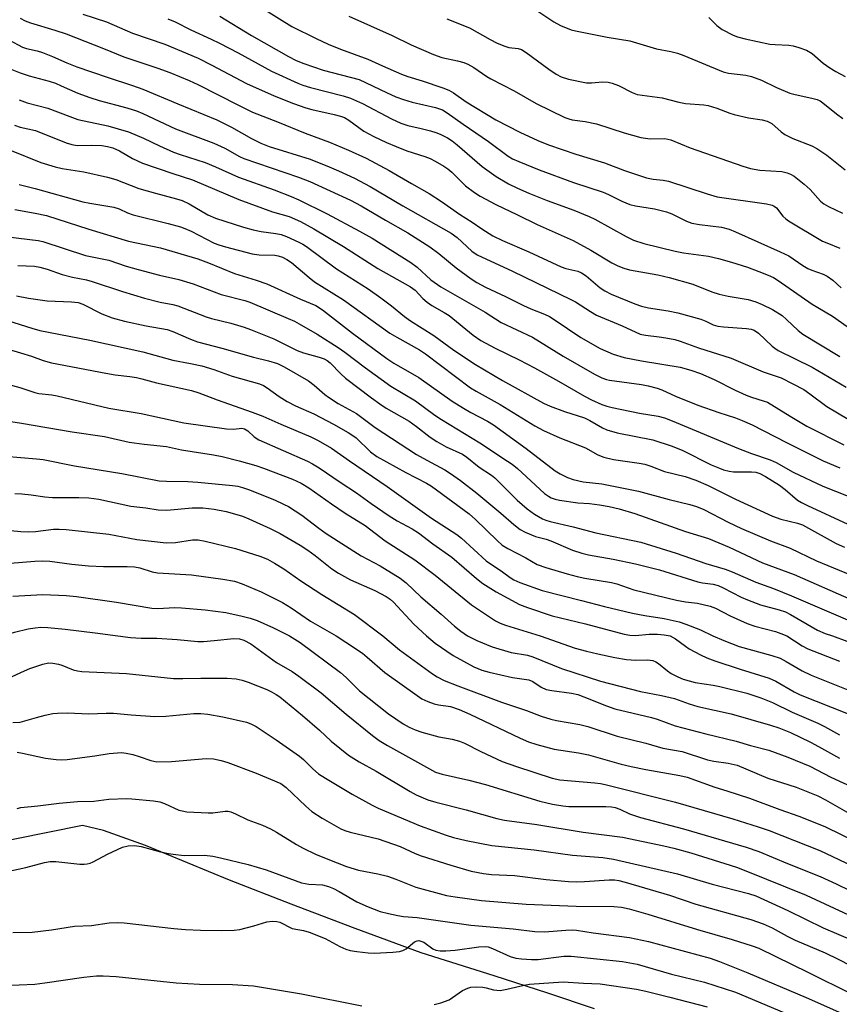
# Model space of a CAD drawing. Units: inches. Extents: x 1309765 to 1315765, y 545447 to 549447.
# Drawn here: x 1310519 to 1310726, y 548907 to 549156 of the extents above; entities that cross this region are included whole.
import ezdxf

# ---------------------------------------------------------------- set-up
doc = ezdxf.new("R2010")
doc.units = ezdxf.units.IN
doc.header["$MEASUREMENT"] = 0
doc.layers.add('NTRL-Trees', color=3, linetype='Continuous')
doc.layers.add('Undefined', color=1, linetype='Continuous')

msp = doc.modelspace()

# ---------------------------------------------------------------- linework, layer by layer
at = {"layer": 'NTRL-Trees'}
msp.add_lwpolyline([(1310664.35, 548905.79), (1310652.53, 548909.72), (1310638.97, 548914.11), (1310620.55, 548919.91), (1310603.82, 548926.1), (1310587.67, 548932.23), (1310572.11, 548938.28), (1310550.9, 548947.05), (1310540.25, 548950.81), (1310534.97, 548952.1), (1310492.68, 548943.6), (1310459.6, 548899.41)], dxfattribs=at)
at = {"layer": 'Undefined'}
for points, elevation in [([(1310535.03, 549157.11), (1310540.98, 549155.18), (1310547.56, 549152.37), (1310555.76, 549149.56), (1310564.17, 549145.98), (1310567.65, 549144.28), (1310576.41, 549139.58), (1310583.39, 549136.54), (1310588.26, 549134.55), (1310591.35, 549133.47), (1310592.94, 549133.04), (1310598.54, 549131.8), (1310600.14, 549131.36), (1310601.13, 549130.99), (1310602.23, 549130.33), (1310606.07, 549127.56), (1310608.6, 549126.19), (1310611.81, 549124.69), (1310614.23, 549123.68), (1310616.94, 549122.64), (1310621.51, 549121.18), (1310622.8, 549120.64), (1310624.05, 549119.99), (1310626.28, 549118.74), (1310627.31, 549118.06), (1310628.31, 549117.18), (1310631.78, 549113.78), (1310634.02, 549112.09), (1310635.46, 549111.15), (1310639.39, 549109.06), (1310644.86, 549106.47), (1310649.88, 549103.96), (1310657.45, 549100.65), (1310658.98, 549099.92), (1310663.44, 549097.47), (1310668.7, 549094.33), (1310670.24, 549093.55), (1310671.81, 549092.94), (1310673.19, 549092.55), (1310680.39, 549091.23), (1310683.2, 549090.58), (1310689.23, 549088.89), (1310694.03, 549086.99), (1310695.89, 549086.34), (1310698.13, 549085.85), (1310703.19, 549085), (1310705.16, 549084.44), (1310706.77, 549083.77), (1310709.33, 549082.5), (1310711.83, 549080.95), (1310712.93, 549080.02), (1310715.8, 549077.24), (1310716.98, 549076.3), (1310726.37, 549070.62)], 328), ([(1310519.19, 549156.1), (1310520.43, 549155.42), (1310521.76, 549154.92), (1310527.98, 549153.1), (1310530.8, 549152.14), (1310540.28, 549148.47), (1310545.42, 549146.35), (1310553.96, 549143.52), (1310556.97, 549142.37), (1310561.92, 549140.36), (1310564.07, 549139.4), (1310574.35, 549134.1), (1310577.92, 549132.37), (1310584.23, 549129.97), (1310591.21, 549127.08), (1310597.33, 549124.77), (1310602.18, 549122.77), (1310606.62, 549120.71), (1310612.42, 549117.66), (1310618.1, 549114.31), (1310622.53, 549111.81), (1310625.69, 549109.78), (1310630.23, 549106.6), (1310633.47, 549104.55), (1310635.87, 549102.86), (1310638.63, 549101.16), (1310641.14, 549099.95), (1310647.78, 549097.09), (1310655.93, 549093.26), (1310657.15, 549092.86), (1310660.13, 549092.17), (1310661.11, 549091.8), (1310662.24, 549091.01), (1310665.8, 549087.99), (1310666.96, 549087.22), (1310668.56, 549086.42), (1310674.57, 549083.97), (1310676.2, 549083.37), (1310678.03, 549082.92), (1310682.94, 549082.2), (1310685.42, 549081.67), (1310691.25, 549080.03), (1310692.54, 549079.54), (1310694.39, 549078.67), (1310695.51, 549078.3), (1310696.95, 549078.09), (1310702.82, 549077.71), (1310703.96, 549077.52), (1310704.7, 549077.25), (1310705.85, 549076.53), (1310709.29, 549073.23), (1310709.94, 549072.71), (1310710.81, 549072.17), (1310719.41, 549067.96), (1310727.97, 549062.84)], 330), ([(1310512.76, 549152.5), (1310519.78, 549148.79), (1310520.75, 549148.44), (1310523.49, 549147.84), (1310524.83, 549147.43), (1310527.32, 549146.47), (1310530.98, 549144.83), (1310533.53, 549143.85), (1310541.19, 549141.19), (1310547.6, 549139.14), (1310550.18, 549138.22), (1310559.03, 549134.44), (1310568.88, 549130.45), (1310572.62, 549128.61), (1310577.64, 549125.71), (1310580.01, 549124.5), (1310582.13, 549123.73), (1310592.49, 549120.47), (1310597.3, 549118.57), (1310599.67, 549117.53), (1310603.65, 549115.66), (1310607.69, 549113.6), (1310615.94, 549108.74), (1310628.16, 549101.82), (1310629.68, 549100.7), (1310633.38, 549097.22), (1310634.71, 549096.29), (1310643.62, 549092.19), (1310658.38, 549085.07), (1310659.56, 549084.42), (1310663.34, 549081.96), (1310664.88, 549081.08), (1310671.35, 549078.4), (1310675.94, 549076.3), (1310677.21, 549075.99), (1310680.69, 549075.62), (1310682.38, 549075.36), (1310684.63, 549074.92), (1310686, 549074.54), (1310690.67, 549072.84), (1310698.9, 549070.18), (1310707.03, 549066.75), (1310711.56, 549065.23), (1310714.53, 549063.76), (1310717.27, 549062.26), (1310718.82, 549061.21), (1310723.12, 549058.01), (1310728.51, 549054.82)], 332), ([(1310516.24, 549143.45), (1310519.2, 549142.33), (1310521.44, 549141.56), (1310526.52, 549140.17), (1310528.07, 549139.66), (1310529.58, 549139.06), (1310533.76, 549137.17), (1310536.76, 549136.04), (1310539.17, 549135.32), (1310546.17, 549133.48), (1310548.57, 549132.71), (1310550.21, 549132.02), (1310558.48, 549128.19), (1310568.15, 549124.57), (1310570.93, 549123.26), (1310574.62, 549121.18), (1310575.75, 549120.65), (1310589.55, 549115.95), (1310592.39, 549114.86), (1310602.71, 549110.1), (1310605.4, 549108.69), (1310611.53, 549105.04), (1310617.14, 549101.87), (1310622.73, 549098.33), (1310625.03, 549096.65), (1310629.42, 549093.03), (1310633.16, 549090.27), (1310634.58, 549089.34), (1310636.77, 549088.16), (1310641.9, 549085.77), (1310646.38, 549083.51), (1310648.24, 549082.69), (1310651.72, 549081.36), (1310653, 549080.74), (1310654.2, 549080), (1310660.87, 549075.42), (1310665.81, 549072.64), (1310669.04, 549071.21), (1310671.83, 549070.35), (1310676.21, 549069.5), (1310685.97, 549067.96), (1310688.68, 549067.21), (1310691.12, 549066.34), (1310694.58, 549064.82), (1310699.89, 549062.14), (1310702.73, 549060.83), (1310704.03, 549060.32), (1310707, 549059.46), (1310708.08, 549059.05), (1310713.8, 549055.53), (1310718.01, 549053.06), (1310727.36, 549048.27)], 334), ([(1310516.87, 549122.68), (1310524.42, 549119.69), (1310528.06, 549118.53), (1310529.77, 549118.15), (1310535.3, 549117.31), (1310541.26, 549115.95), (1310543.4, 549115.38), (1310549.18, 549113.1), (1310553.35, 549111.87), (1310558.73, 549110.49), (1310560.12, 549110.03), (1310561.91, 549109.18), (1310566.62, 549106.4), (1310568.54, 549105.6), (1310575.66, 549103.34), (1310578.1, 549102.65), (1310580.11, 549102.23), (1310583.79, 549101.74), (1310585.18, 549101.44), (1310586.51, 549100.94), (1310589.64, 549099.56), (1310590.64, 549099.04), (1310591.58, 549098.42), (1310599.15, 549092.8), (1310607.11, 549087.7), (1310610.35, 549085.47), (1310613.06, 549083.46), (1310616.37, 549080.75), (1310617.86, 549079.64), (1310623.75, 549075.97), (1310628.78, 549072.2), (1310634.25, 549068.64), (1310641.06, 549064.6), (1310651.48, 549058.84), (1310653.19, 549058.07), (1310656.78, 549056.69), (1310661.79, 549055.11), (1310663.16, 549054.45), (1310666.35, 549052.63), (1310667.51, 549052.07), (1310670.12, 549051.32), (1310679.09, 549049.53), (1310684.03, 549047.98), (1310686.72, 549046.87), (1310693.86, 549043.28), (1310695.94, 549042.37), (1310697, 549042), (1310698.36, 549041.66), (1310699.46, 549041.48), (1310704.06, 549041.51), (1310705.16, 549041.38), (1310706.14, 549041.1), (1310707.61, 549040.33), (1310711.11, 549038.11), (1310712.58, 549037.02), (1310715.7, 549034.36), (1310716.66, 549033.73), (1310718.18, 549032.94), (1310728.42, 549028.24)], 340), ([(1310518.94, 549114.11), (1310522.99, 549113.08), (1310535.05, 549109.75), (1310536.78, 549109.39), (1310542.89, 549108.35), (1310544.17, 549107.94), (1310546.35, 549106.94), (1310547.71, 549106.43), (1310556.57, 549104.21), (1310559.67, 549103.36), (1310560.78, 549102.98), (1310562.43, 549102.26), (1310568.21, 549099.29), (1310569.4, 549098.82), (1310571.04, 549098.32), (1310577.84, 549096.54), (1310579.58, 549096.33), (1310583.55, 549096.21), (1310584.41, 549096.06), (1310585.53, 549095.71), (1310586.55, 549095.18), (1310587.74, 549094.37), (1310592.22, 549090.58), (1310593.62, 549089.49), (1310600.87, 549084.95), (1310612.64, 549076.54), (1310614.35, 549075.51), (1310620.13, 549072.28), (1310621.66, 549071.31), (1310632.98, 549062.71), (1310634.43, 549061.84), (1310640.54, 549058.5), (1310649.27, 549053.1), (1310651.5, 549051.92), (1310655.56, 549050.07), (1310662.05, 549047.58), (1310665.23, 549045.8), (1310666.75, 549045.16), (1310669.2, 549044.62), (1310675.64, 549043.69), (1310677.1, 549043.42), (1310678.59, 549042.95), (1310682.09, 549041.57), (1310687.28, 549040.32), (1310689.98, 549039.37), (1310693.06, 549038.01), (1310700, 549034.57), (1310709.31, 549030.29), (1310711.46, 549029.51), (1310715.67, 549028.49), (1310716.96, 549028.05), (1310725.47, 549023.37), (1310727.55, 549022.44)], 342), ([(1310517.82, 549107.81), (1310522.96, 549106.89), (1310525.8, 549106.23), (1310536.5, 549102.78), (1310546.57, 549099.79), (1310554.62, 549098.11), (1310564.06, 549095.29), (1310566.82, 549094.27), (1310573.35, 549091.57), (1310578.87, 549089.89), (1310581.57, 549088.95), (1310590.01, 549085.11), (1310593.95, 549083.55), (1310595.64, 549082.46), (1310603.15, 549076.52), (1310611.87, 549070.09), (1310613.67, 549068.94), (1310619.94, 549065.32), (1310628.39, 549059.38), (1310631.21, 549057.57), (1310633.11, 549056.47), (1310637.34, 549054.28), (1310638.81, 549053.38), (1310647.12, 549047.42), (1310654.43, 549041.76), (1310655.68, 549041), (1310657.55, 549040.07), (1310658.94, 549039.58), (1310661.52, 549038.97), (1310666.25, 549038.45), (1310675.44, 549036.62), (1310683.25, 549034.47), (1310688.46, 549033.24), (1310690.11, 549032.73), (1310691.97, 549031.94), (1310698.16, 549028.76), (1310701.52, 549027.18), (1310708.88, 549024.01), (1310713.85, 549022.17), (1310720.48, 549019.02), (1310733.35, 549013.72)], 344), ([(1310516.03, 549100.85), (1310523.71, 549099.93), (1310524.94, 549099.72), (1310535.7, 549096.18), (1310541.6, 549094.95), (1310545.94, 549093.48), (1310548.97, 549092.61), (1310554.42, 549091.21), (1310559.28, 549090.07), (1310562.9, 549088.99), (1310570.02, 549086.33), (1310575.93, 549084.74), (1310577.23, 549084.32), (1310586.94, 549080.25), (1310588.55, 549079.53), (1310589.73, 549078.9), (1310594.24, 549076.25), (1310599.55, 549072.92), (1310601.27, 549071.72), (1310606.43, 549067.75), (1310612.87, 549063.16), (1310619.08, 549059.39), (1310623.96, 549055.84), (1310625.66, 549054.7), (1310635.36, 549048.78), (1310642.37, 549044.22), (1310643.54, 549043.39), (1310644.89, 549042.3), (1310651.74, 549036.04), (1310652.69, 549035.32), (1310653.4, 549034.93), (1310654.41, 549034.54), (1310655.54, 549034.29), (1310660.16, 549033.66), (1310663.06, 549033.46), (1310665.63, 549033.16), (1310668.04, 549032.73), (1310670.63, 549032.14), (1310674.54, 549030.95), (1310687.37, 549026.41), (1310693.14, 549024.67), (1310698.39, 549022.41), (1310706.86, 549018.49), (1310714.85, 549015.58), (1310729.44, 549009.14)], 346), ([(1310518.63, 549093.66), (1310522.77, 549093.44), (1310524.17, 549093.24), (1310525.97, 549092.73), (1310529.78, 549091.35), (1310532.38, 549090.71), (1310535.91, 549090), (1310537.42, 549089.61), (1310545.04, 549087.08), (1310550.57, 549085.41), (1310554.55, 549084.37), (1310557.75, 549083.78), (1310559.07, 549083.46), (1310566.19, 549080.62), (1310567.54, 549080.22), (1310572.44, 549079.03), (1310575.77, 549078.04), (1310577.4, 549077.47), (1310583.32, 549075.07), (1310589.17, 549072.15), (1310590.8, 549071.58), (1310594.75, 549070.47), (1310596.06, 549070.01), (1310596.75, 549069.65), (1310597.57, 549069.03), (1310600.2, 549066.29), (1310601.42, 549065.19), (1310608, 549060.15), (1310610.06, 549058.66), (1310611.71, 549057.6), (1310617.53, 549054.27), (1310619.4, 549052.92), (1310622.83, 549050.27), (1310624.54, 549049.15), (1310626.83, 549047.83), (1310630.98, 549045.94), (1310632.1, 549045.23), (1310635.2, 549042.69), (1310638.29, 549040.6), (1310639.14, 549039.95), (1310644.85, 549034.33), (1310647.37, 549032.12), (1310649.2, 549030.79), (1310651.24, 549029.58), (1310652.06, 549029.25), (1310653.17, 549028.93), (1310658.98, 549027.58), (1310664.66, 549026.06), (1310676.05, 549023.7), (1310685.03, 549020.9), (1310692.51, 549018.35), (1310697.38, 549016.88), (1310699.15, 549016.19), (1310705.12, 549013.58), (1310709.6, 549012), (1310714.13, 549010.19), (1310728.88, 549003.82)], 348), ([(1310518.27, 549085.95), (1310521.26, 549085.37), (1310525.97, 549084.66), (1310532.15, 549084.47), (1310533.8, 549084.26), (1310534.99, 549083.83), (1310539.78, 549081.4), (1310542.43, 549080.43), (1310545.55, 549079.59), (1310551.01, 549078.39), (1310556.33, 549077.44), (1310557.74, 549076.96), (1310562.26, 549075), (1310563.99, 549074.37), (1310570.18, 549072.75), (1310578.12, 549070.43), (1310581.97, 549069.57), (1310584.19, 549068.85), (1310585.92, 549067.98), (1310592.03, 549064.45), (1310593.48, 549063.37), (1310596.15, 549061.04), (1310597.08, 549060.32), (1310599.58, 549058.78), (1310604.17, 549056.22), (1310608.94, 549052.7), (1310619.36, 549045.87), (1310621.95, 549044.4), (1310626.54, 549041.97), (1310627.98, 549041.09), (1310630.48, 549039.3), (1310634.62, 549036.08), (1310640.68, 549031.04), (1310643.95, 549028.14), (1310645.6, 549026.95), (1310646.83, 549026.21), (1310649.42, 549025.15), (1310652.14, 549024.48), (1310653.36, 549024.08), (1310658.79, 549021.71), (1310661.18, 549020.93), (1310662.83, 549020.55), (1310669.06, 549019.44), (1310674.76, 549018.25), (1310680.79, 549016.68), (1310690.51, 549013.71), (1310691.63, 549013.46), (1310694.36, 549013.09), (1310695.63, 549012.76), (1310696.92, 549012.17), (1310701.46, 549009.78), (1310703.01, 549009.1), (1310706.28, 549007.91), (1310711.02, 549006.63), (1310712.6, 549006.07), (1310713.89, 549005.42), (1310720.75, 549001.49), (1310722.65, 549000.63), (1310724.48, 549000)], 350), ([(1310514.39, 549080.27), (1310522.14, 549077.76), (1310524.11, 549077.2), (1310536.79, 549074.78), (1310550.19, 549071.81), (1310557.73, 549069.74), (1310562.22, 549068.89), (1310565.08, 549068.25), (1310568.1, 549067.32), (1310572.8, 549065.63), (1310579.65, 549063.75), (1310580.66, 549063.29), (1310581.62, 549062.75), (1310584.68, 549060.49), (1310586.63, 549059.27), (1310588.74, 549058.2), (1310593.42, 549056.13), (1310598.36, 549053.56), (1310602.08, 549051.46), (1310603.05, 549050.86), (1310604.08, 549050.07), (1310607.76, 549046.56), (1310609.35, 549045.35), (1310616.69, 549041.32), (1310621.86, 549038.62), (1310623.15, 549037.86), (1310632.68, 549030.91), (1310634.29, 549029.45), (1310639.75, 549024.09), (1310641.05, 549022.97), (1310642.41, 549022.07), (1310646.98, 549019.75), (1310649.85, 549018.09), (1310652.03, 549017.3), (1310657.41, 549015.7), (1310659.98, 549015.03), (1310661.95, 549014.63), (1310668.62, 549013.51), (1310669.98, 549013.14), (1310674.31, 549011.7), (1310685.11, 549009.08), (1310687.34, 549008.65), (1310690.42, 549008.29), (1310693.57, 549007.55), (1310694.95, 549007.04), (1310698.66, 549005.12), (1310702.95, 549003.16), (1310704.92, 549002.52), (1310710.15, 549001.14), (1310711.44, 549000.67), (1310712.95, 549000)], 352), ([(1310512.97, 549073.38), (1310519.27, 549071.58), (1310522.05, 549070.68), (1310524.96, 549069.63), (1310527.11, 549069), (1310540.84, 549066.39), (1310543.23, 549066.02), (1310546.88, 549065.58), (1310548.57, 549065.29), (1310549.97, 549064.98), (1310553.63, 549063.94), (1310562.45, 549062.03), (1310564.3, 549061.46), (1310568.95, 549059.7), (1310577.79, 549056.59), (1310580.54, 549055.51), (1310585.04, 549053.5), (1310592.67, 549050.33), (1310594.52, 549049.37), (1310597.89, 549047.44), (1310602.43, 549044.24), (1310611.96, 549037.8), (1310623.17, 549029.76), (1310629.57, 549025.65), (1310630.71, 549024.7), (1310636.98, 549018.98), (1310641.08, 549016.23), (1310643.04, 549014.74), (1310643.93, 549014.19), (1310645.49, 549013.53), (1310651.13, 549011.49), (1310661.05, 549008.99), (1310666.85, 549007.45), (1310673.98, 549005.74), (1310677.12, 549005.15), (1310682, 549004.4), (1310685.78, 549003.56), (1310687.42, 549003), (1310691.17, 549001.53), (1310694.28, 549000)], 354), ([(1310515.73, 549063.7), (1310519.11, 549062.83), (1310522.85, 549061.57), (1310523.88, 549061.3), (1310527.15, 549060.93), (1310528.53, 549060.7), (1310541.55, 549057.61), (1310549.73, 549056.25), (1310560.56, 549053.84), (1310571.36, 549052.33), (1310573.11, 549052.28), (1310575.24, 549052.5), (1310575.85, 549052.36), (1310576.69, 549051.81), (1310578.33, 549050.33), (1310579.49, 549049.59), (1310591.78, 549044.19), (1310593.08, 549043.54), (1310594.8, 549042.48), (1310600.1, 549038.89), (1310604.22, 549036.2), (1310607.89, 549033.44), (1310612.49, 549030.33), (1310614.44, 549029.11), (1310618.26, 549027.04), (1310619.86, 549026.05), (1310623.49, 549023.25), (1310628.3, 549019.91), (1310634.53, 549014.5), (1310636.13, 549013.3), (1310639.47, 549011.17), (1310645.42, 549007.96), (1310647.44, 549007.16), (1310653.69, 549005.09), (1310662.08, 549003.06), (1310671.84, 549000.44), (1310673.27, 549000.22), (1310674.7, 549000.15), (1310678.19, 549000.45), (1310680.27, 549000.49), (1310681.98, 549000.3), (1310683.51, 549000)], 356), ([(1310509.64, 549055.27), (1310519.53, 549053.77), (1310532.36, 549051.56), (1310540.53, 549050.4), (1310546.75, 549048.97), (1310550.53, 549048.44), (1310556.16, 549047.88), (1310559.94, 549047.08), (1310568.03, 549045.79), (1310570.22, 549045.33), (1310574.51, 549044.24), (1310578.76, 549043.05), (1310580.67, 549042.41), (1310588.02, 549039.65), (1310590.18, 549038.63), (1310592.14, 549037.41), (1310597.9, 549033.37), (1310601.31, 549031.08), (1310606.41, 549027.95), (1310611.48, 549024.08), (1310618.95, 549019.22), (1310624.1, 549015.36), (1310633.23, 549007.91), (1310639.35, 549003.86), (1310640.51, 549003.26), (1310641.86, 549002.75), (1310650.61, 549000)], 358), ([(1310515.41, 549045.46), (1310523.33, 549044.76), (1310525, 549044.56), (1310532.93, 549042.98), (1310544.84, 549041.05), (1310554.28, 549039.25), (1310556.18, 549039.09), (1310561.59, 549039.04), (1310564.12, 549038.91), (1310572.86, 549038.02), (1310574.21, 549037.82), (1310575.41, 549037.53), (1310576.87, 549037.01), (1310583.45, 549034.37), (1310585.73, 549033.34), (1310586.97, 549032.69), (1310590.34, 549030.56), (1310594.64, 549027.22), (1310596.53, 549025.92), (1310605.34, 549020.29), (1310610.17, 549017.74), (1310615.24, 549014.59), (1310616.72, 549013.45), (1310620.5, 549009.86), (1310625.57, 549005.52), (1310628.94, 549002.48), (1310630.59, 549001.18), (1310632.24, 549000)], 360), ([(1310517.81, 549036.03), (1310519.58, 549035.93), (1310521.93, 549035.71), (1310525.43, 549035.15), (1310527.33, 549034.97), (1310534.03, 549034.97), (1310536.55, 549034.89), (1310539.03, 549034.55), (1310547.18, 549032.83), (1310550.93, 549032.42), (1310554.1, 549031.88), (1310556.25, 549031.82), (1310562.68, 549032.4), (1310565.33, 549032.37), (1310568.24, 549032.09), (1310571.28, 549031.44), (1310573.35, 549030.9), (1310575.39, 549030.24), (1310576.98, 549029.6), (1310582.34, 549027.19), (1310584.87, 549025.89), (1310589.97, 549022.94), (1310591.92, 549021.72), (1310593.77, 549020.33), (1310597.98, 549016.96), (1310599.65, 549015.84), (1310602.71, 549014.22), (1310608.8, 549011.46), (1310611.71, 549009.97), (1310612.68, 549009.3), (1310613.55, 549008.54), (1310618.73, 549003.03), (1310621.93, 549000)], 362), ([(1310510.6, 549027.28), (1310519.33, 549026.43), (1310521.21, 549026.31), (1310523.03, 549026.41), (1310527.63, 549026.96), (1310529.07, 549026.99), (1310530.78, 549026.9), (1310541.55, 549025.73), (1310548.66, 549024.37), (1310556.06, 549023.55), (1310558.44, 549023.65), (1310562.74, 549024.29), (1310564.18, 549024.28), (1310565.9, 549023.99), (1310573.57, 549022.13), (1310579.77, 549020.2), (1310581.66, 549019.38), (1310583.46, 549018.44), (1310585.79, 549016.93), (1310590.12, 549013.95), (1310595.47, 549010.49), (1310603.7, 549005.42), (1310610.82, 549000)], 364), ([(1310511.38, 549017.95), (1310522.88, 549018.91), (1310524.94, 549019.02), (1310526.71, 549018.92), (1310532.26, 549018.16), (1310536.42, 549017.74), (1310540.28, 549017.57), (1310546.21, 549017.54), (1310548.1, 549017.45), (1310549.44, 549017.2), (1310552.54, 549016.23), (1310553.92, 549015.96), (1310562.52, 549015.47), (1310570.4, 549014.36), (1310573.32, 549013.82), (1310575.33, 549013.16), (1310580.11, 549011.14), (1310585.47, 549008.43), (1310587.67, 549007.12), (1310592.55, 549003.75), (1310599.03, 549000)], 366), ([(1310517.36, 549010.07), (1310524.88, 549010.51), (1310530.83, 549010.23), (1310533.39, 549009.98), (1310543.53, 549008.53), (1310552.45, 549007.01), (1310553.97, 549006.97), (1310558.29, 549007.17), (1310559.98, 549007.15), (1310565.91, 549006.64), (1310571.19, 549005.97), (1310575.33, 549005.05), (1310577.32, 549004.48), (1310579.1, 549003.88), (1310583.25, 549002.09), (1310587.24, 549000)], 368), ([(1310514.54, 549000), (1310517.75, 549000.95), (1310521.24, 549001.78), (1310522.98, 549002.1), (1310524.41, 549002.2), (1310526.17, 549002.12), (1310530.57, 549001.75), (1310538.15, 549000.82), (1310543.9, 549000)], 370), ([(1310543.9, 549000), (1310547.1, 548999.62), (1310549.78, 548999.48), (1310553.71, 548999.44), (1310558.88, 548999.08), (1310564.09, 548998.6), (1310565.55, 548998.63), (1310568.19, 548998.82), (1310573.19, 548999.34), (1310574.59, 548999.24), (1310575.68, 548998.94), (1310577.48, 548998.06), (1310583.95, 548993.31), (1310587.97, 548991.03), (1310589.63, 548989.87), (1310595.23, 548985.67), (1310601.59, 548980.23), (1310608.25, 548974.82), (1310609.89, 548973.58), (1310612.04, 548972.29), (1310622.63, 548966.4), (1310624.2, 548965.6), (1310625.84, 548965.05), (1310632.57, 548963.58), (1310636.81, 548962.5), (1310650.58, 548958.26), (1310653.78, 548957.49), (1310656.34, 548957.07), (1310657.9, 548956.92), (1310667.22, 548956.92), (1310668.62, 548956.83), (1310669.62, 548956.65), (1310670.77, 548956.23), (1310673.17, 548955.08), (1310675.98, 548954.13), (1310686.86, 548951.27), (1310702.73, 548946.63), (1310705.93, 548945.56), (1310713.18, 548942.47), (1310721.4, 548939.19), (1310725.45, 548937.33), (1310735.77, 548932.32)], 370), ([(1310587.24, 549000), (1310588.59, 548999.23), (1310589.96, 548998.33), (1310600.15, 548990.81), (1310601.6, 548989.55), (1310604.96, 548986.17), (1310612.3, 548980.34), (1310616.03, 548977.8), (1310617.5, 548976.99), (1310619.02, 548976.27), (1310620.69, 548975.71), (1310625, 548974.53), (1310628.39, 548973.96), (1310630.2, 548973.46), (1310631.5, 548972.89), (1310635.63, 548970.78), (1310641, 548968.28), (1310644.61, 548967), (1310653.67, 548964.06), (1310655.63, 548963.68), (1310664.44, 548962.92), (1310665.86, 548962.73), (1310667.09, 548962.48), (1310684.83, 548957.98), (1310699.33, 548953.77), (1310705.74, 548951.81), (1310708.51, 548950.85), (1310721.31, 548945.78), (1310731.06, 548941.2)], 368), ([(1310599.03, 549000), (1310601.52, 548998.44), (1310605.7, 548995.66), (1310606.92, 548994.69), (1310611.37, 548990.77), (1310619.5, 548984.95), (1310620.73, 548984.15), (1310622.25, 548983.45), (1310623.83, 548982.87), (1310624.92, 548982.62), (1310627.94, 548982.15), (1310630.14, 548981.41), (1310632.83, 548980.24), (1310645.6, 548974.16), (1310647.64, 548973.28), (1310649.77, 548972.57), (1310654.12, 548971.44), (1310660.32, 548970.44), (1310662.82, 548969.95), (1310671.1, 548967.64), (1310673.65, 548967.03), (1310677.36, 548966.24), (1310685.94, 548964.78), (1310687.78, 548964.31), (1310694.79, 548961.78), (1310697.79, 548960.89), (1310703.57, 548958.99), (1310711.19, 548956.13), (1310716.04, 548954.51), (1310722.61, 548951.83), (1310731.2, 548947.65)], 366), ([(1310610.82, 549000), (1310615.09, 548996.49), (1310623.39, 548990.41), (1310624.6, 548989.65), (1310626.32, 548988.77), (1310629.78, 548987.38), (1310640.87, 548983.25), (1310647.14, 548981.18), (1310650.85, 548979.75), (1310653.33, 548978.94), (1310654.76, 548978.61), (1310660.69, 548977.67), (1310662.68, 548977.09), (1310670.08, 548974.65), (1310677.37, 548972.92), (1310681.61, 548971.68), (1310686.54, 548970.77), (1310692.94, 548968.7), (1310694.55, 548968.38), (1310698.14, 548967.89), (1310700.41, 548967.34), (1310708.14, 548964.11), (1310715.34, 548961.81), (1310720.77, 548959.6), (1310722.78, 548958.58), (1310731.62, 548953.56)], 364), ([(1310621.93, 549000), (1310624.11, 548998.2), (1310628.6, 548995.03), (1310633.86, 548992.2), (1310635.88, 548991.34), (1310637.71, 548990.83), (1310643.67, 548989.55), (1310647.75, 548988.94), (1310648.76, 548988.53), (1310650.84, 548987.11), (1310652.11, 548986.5), (1310653.53, 548986.2), (1310658.54, 548985.54), (1310660.16, 548985.2), (1310661.7, 548984.66), (1310667.41, 548982.33), (1310669.51, 548981.61), (1310678.75, 548979.4), (1310680.17, 548978.96), (1310684.79, 548977.31), (1310692.49, 548975.28), (1310700.17, 548973.42), (1310703.82, 548972.34), (1310708.4, 548971.13), (1310710.05, 548970.6), (1310713.25, 548969.41), (1310718.76, 548967.09), (1310724.11, 548964.33), (1310732.35, 548960.51)], 362), ([(1310632.24, 549000), (1310634.65, 548998.84), (1310638.45, 548997.3), (1310643.31, 548995.84), (1310647.38, 548995.12), (1310648.76, 548994.77), (1310656, 548991.75), (1310665.91, 548988.56), (1310675.98, 548985.94), (1310681.28, 548984.93), (1310684.61, 548984.19), (1310688.31, 548982.85), (1310690.45, 548982.16), (1310698.89, 548980.29), (1310708.86, 548977.49), (1310710.92, 548976.81), (1310713.87, 548975.57), (1310718.96, 548973.13), (1310720.99, 548972.08), (1310726.31, 548969.09)], 360), ([(1310650.61, 549000), (1310659.51, 548996.92), (1310662.33, 548996.14), (1310665.19, 548995.45), (1310669.51, 548994.53), (1310672.45, 548994.09), (1310674.84, 548993.93), (1310677.73, 548993.99), (1310679.07, 548993.77), (1310679.82, 548993.51), (1310680.54, 548993.09), (1310682.77, 548991.22), (1310683.7, 548990.56), (1310685.42, 548989.64), (1310686.73, 548989.12), (1310689.77, 548988.28), (1310694.38, 548987.61), (1310696.06, 548987.27), (1310702.89, 548985.52), (1310706.41, 548984.41), (1310709.37, 548983.17), (1310714.35, 548980.79), (1310720.78, 548978), (1310722.49, 548977.14), (1310726.31, 548974.99)], 358), ([(1310683.51, 549000), (1310684.85, 548999.28), (1310687.33, 548997.42), (1310688.3, 548996.78), (1310691.19, 548995.24), (1310692.72, 548994.52), (1310694.79, 548993.73), (1310701.2, 548991.58), (1310708.48, 548989.34), (1310710.17, 548988.55), (1310714.8, 548985.9), (1310716.34, 548985.15), (1310728.44, 548980.36)], 356), ([(1310694.28, 549000), (1310697.06, 548998.82), (1310700.9, 548997.35), (1310709.18, 548995.11), (1310711.26, 548994.36), (1310712.77, 548993.59), (1310716.87, 548991.18), (1310719.15, 548990.09), (1310728.39, 548986.39)], 354), ([(1310712.95, 549000), (1310716.86, 548997.53), (1310718.32, 548996.72), (1310726.26, 548993.66)], 352), ([(1310724.48, 549000), (1310728.13, 548998.67)], 350), ([(1310517.15, 548989.76), (1310520.26, 548991.23), (1310521.59, 548991.78), (1310524.9, 548992.92), (1310526.31, 548993.19), (1310527.47, 548993.15), (1310528.91, 548992.92), (1310529.72, 548992.66), (1310532.58, 548991.49), (1310533.64, 548991.21), (1310534.74, 548991.05), (1310546.02, 548990.51), (1310557.95, 548989.3), (1310560.29, 548989.25), (1310564.81, 548989.35), (1310571.51, 548989.32), (1310573.75, 548989.16), (1310575.31, 548988.86), (1310576.85, 548988.32), (1310581.53, 548986.45), (1310582.7, 548985.91), (1310583.87, 548985.23), (1310584.78, 548984.6), (1310590.58, 548979.93), (1310594.83, 548976.16), (1310597.76, 548973.39), (1310602.14, 548969.91), (1310604.86, 548968.23), (1310609.16, 548965.8), (1310617.72, 548960.67), (1310619.29, 548959.89), (1310622.22, 548958.62), (1310624.24, 548957.97), (1310631.9, 548956.05), (1310639.69, 548953.92), (1310641.61, 548953.48), (1310649.75, 548952.34), (1310661.47, 548950.45), (1310671.44, 548949.17), (1310681.88, 548947.01), (1310684.38, 548946.4), (1310688.69, 548945.22), (1310700.29, 548941.55), (1310702.62, 548940.69), (1310717.89, 548934.49), (1310729.63, 548929.01)], 372), ([(1310517.36, 548978.12), (1310519.19, 548978.24), (1310523.27, 548979.43), (1310525.5, 548980), (1310527.47, 548980.43), (1310528.59, 548980.53), (1310531.13, 548980.54), (1310536.5, 548980.32), (1310540.92, 548980.52), (1310542.8, 548980.51), (1310547.26, 548980.07), (1310553.25, 548979.63), (1310556.04, 548979.78), (1310563.1, 548980.39), (1310564.83, 548980.43), (1310566.58, 548980.23), (1310570.41, 548979.56), (1310576.37, 548978.23), (1310577.48, 548977.82), (1310578.8, 548977.16), (1310583.86, 548973.75), (1310589.78, 548969.64), (1310590.77, 548968.78), (1310593.17, 548966.39), (1310594.61, 548965.2), (1310596.33, 548964.08), (1310603.06, 548960.02), (1310608.16, 548957.22), (1310609.7, 548956.45), (1310620.32, 548952.02), (1310626.82, 548949.67), (1310628.75, 548949.07), (1310631.93, 548948.29), (1310638.39, 548947.08), (1310649.13, 548945.94), (1310658.77, 548944.64), (1310666.46, 548944), (1310669.19, 548943.6), (1310685.35, 548939.88), (1310694.14, 548937.31), (1310703.27, 548934.95), (1310705.12, 548934.33), (1310713.2, 548930.59), (1310722.16, 548926.23), (1310734.04, 548921.16)], 374), ([(1310518.38, 548970.68), (1310519.81, 548970.35), (1310525.56, 548969.15), (1310528.32, 548968.75), (1310529.66, 548968.73), (1310531.05, 548968.81), (1310538.03, 548969.7), (1310541.69, 548970.31), (1310544.81, 548970.52), (1310545.94, 548970.41), (1310547.63, 548970.03), (1310549.29, 548969.55), (1310552.18, 548968.53), (1310553.7, 548968.23), (1310557.39, 548968.26), (1310566.23, 548969), (1310568.01, 548968.95), (1310569.97, 548968.56), (1310571.64, 548968.02), (1310578.82, 548965.37), (1310585.07, 548962.72), (1310586.4, 548961.72), (1310591.35, 548956.99), (1310592.89, 548955.66), (1310595.5, 548953.98), (1310600.2, 548951.3), (1310601.23, 548950.88), (1310602.57, 548950.46), (1310609.65, 548948.73), (1310615.26, 548946.78), (1310619.05, 548945.06), (1310620.55, 548944.47), (1310628.08, 548942.09), (1310633.15, 548940.6), (1310636.29, 548939.95), (1310638.3, 548939.76), (1310644.17, 548939.44), (1310652.18, 548938.47), (1310657.77, 548937.98), (1310659.79, 548937.9), (1310661.84, 548937.94), (1310668.06, 548938.37), (1310669.45, 548938.36), (1310670.47, 548938.23), (1310672.08, 548937.83), (1310683.29, 548934.49), (1310690, 548932.24), (1310703.84, 548928.36), (1310707.01, 548927.3), (1310709.27, 548926.26), (1310713.04, 548924.18), (1310715.09, 548923.14), (1310722.67, 548919.9), (1310725.93, 548918.35), (1310732.17, 548915.1)], 376), ([(1310518.38, 548956.42), (1310519.32, 548956.65), (1310523.68, 548957.09), (1310529.07, 548957.75), (1310533.67, 548958.19), (1310537.84, 548958.28), (1310541.62, 548958.76), (1310546.06, 548958.91), (1310547.43, 548958.89), (1310552.92, 548958.31), (1310554.5, 548958.06), (1310555.69, 548957.66), (1310559.31, 548956.02), (1310560.14, 548955.79), (1310561.28, 548955.6), (1310566.71, 548955.27), (1310567.87, 548955.33), (1310570.99, 548955.71), (1310571.76, 548955.71), (1310572.42, 548955.59), (1310573.62, 548955.1), (1310576.69, 548953.51), (1310580.4, 548952.16), (1310582.46, 548951.23), (1310583.97, 548950.43), (1310588.99, 548947.3), (1310590.53, 548946.43), (1310593.97, 548944.81), (1310599.31, 548942.64), (1310601.71, 548941.77), (1310604.69, 548940.83), (1310609.56, 548939.88), (1310612.05, 548939.31), (1310614.12, 548938.59), (1310619.21, 548936.55), (1310626.95, 548934.45), (1310629.1, 548934.07), (1310635.78, 548933.19), (1310647.09, 548932.23), (1310659.76, 548931.7), (1310669.26, 548931.64), (1310671.19, 548931.44), (1310673.12, 548931.03), (1310677.83, 548929.74), (1310690.42, 548925.85), (1310699.13, 548923.34), (1310704.22, 548921.73), (1310705.89, 548921.12), (1310718.49, 548915), (1310729.36, 548909.61)], 378), ([(1310515.52, 548940.37), (1310520.61, 548941.46), (1310525.35, 548942.73), (1310526.76, 548943.02), (1310528.18, 548943.02), (1310534.23, 548942.35), (1310535.37, 548942.32), (1310536.15, 548942.42), (1310536.88, 548942.62), (1310537.65, 548942.94), (1310541.25, 548944.89), (1310545.08, 548946.6), (1310546.48, 548947), (1310548.14, 548947.04), (1310549.78, 548946.84), (1310554.69, 548945.49), (1310556.7, 548945.02), (1310557.82, 548944.84), (1310560.62, 548944.57), (1310565.78, 548944.61), (1310567.84, 548944.38), (1310569.84, 548943.97), (1310576.8, 548942.23), (1310581.34, 548940.9), (1310590.28, 548937.62), (1310592.12, 548937.27), (1310595.57, 548937.09), (1310597.11, 548936.7), (1310598.36, 548936.19), (1310599.84, 548935.42), (1310604.29, 548932.82), (1310607.14, 548931.52), (1310610.18, 548930.4), (1310612.32, 548929.86), (1310614.63, 548929.38), (1310616.1, 548929.15), (1310619.57, 548928.84), (1310633.08, 548926.96), (1310643.76, 548926.03), (1310649.26, 548925.35), (1310651.72, 548925.24), (1310657.08, 548925.69), (1310658.81, 548925.75), (1310659.82, 548925.69), (1310664, 548925), (1310673.17, 548923.81), (1310678, 548922.77), (1310693.56, 548918.61), (1310695.93, 548917.75), (1310703.1, 548914.88), (1310717.84, 548908.64), (1310726.82, 548904.66)], 380), ([(1310517.29, 548925.03), (1310522.23, 548925.14), (1310527.1, 548925.78), (1310532.93, 548926.66), (1310537.19, 548926.84), (1310541.7, 548927.55), (1310543.71, 548927.62), (1310545.46, 548927.53), (1310558.01, 548926.06), (1310560.94, 548925.81), (1310564.74, 548925.62), (1310570.17, 548925.59), (1310573.29, 548925.7), (1310574.69, 548925.86), (1310578.25, 548926.75), (1310581.52, 548927.78), (1310582.93, 548927.94), (1310584.08, 548927.85), (1310584.85, 548927.66), (1310587.93, 548926.11), (1310590.83, 548925.56), (1310592.2, 548925.15), (1310596.3, 548923.52), (1310599.97, 548921.54), (1310601.53, 548920.82), (1310602.62, 548920.5), (1310604.32, 548920.25), (1310607.18, 548919.94), (1310608.63, 548919.88), (1310613.35, 548920.09), (1310615.09, 548920.28), (1310615.93, 548920.53), (1310616.71, 548920.92), (1310618.89, 548922.74), (1310619.53, 548922.97), (1310619.98, 548923.01), (1310620.49, 548922.92), (1310621.23, 548922.59), (1310623.45, 548920.94), (1310624.22, 548920.64), (1310625.33, 548920.43), (1310626.78, 548920.4), (1310629.14, 548920.57), (1310635.12, 548921.46), (1310636.75, 548921.53), (1310637.5, 548921.42), (1310638.61, 548921.05), (1310643.04, 548919), (1310644.43, 548918.62), (1310645.88, 548918.4), (1310648.47, 548918.22), (1310650.13, 548918.21), (1310656.64, 548919.05), (1310658.42, 548919.11), (1310671.43, 548917.76), (1310675.12, 548917.08), (1310683.86, 548914.57), (1310692.2, 548912.49), (1310700.01, 548909.99), (1310712.18, 548904.82)], 382), ([(1310481.21, 548901.63), (1310488.24, 548907.48), (1310489.23, 548908.1), (1310490.6, 548908.61), (1310498.42, 548910.45), (1310501.22, 548910.93), (1310510.5, 548911.78), (1310518.9, 548911.88), (1310522.87, 548912.02), (1310525.41, 548912.31), (1310535.23, 548913.81), (1310538.44, 548914.08), (1310540.2, 548914.1), (1310543.41, 548913.92), (1310558.64, 548912.34), (1310564.5, 548912.02), (1310572.83, 548911.93), (1310578.16, 548911.58), (1310590.29, 548909.59), (1310605.58, 548906.51)], 384), ([(1310623.87, 548906.91), (1310625.53, 548907.28), (1310627.6, 548908.08), (1310631.01, 548910.39), (1310632.31, 548911.04), (1310633.13, 548911.27), (1310634.5, 548911.33), (1310636.17, 548911.23), (1310636.98, 548911.08), (1310638.86, 548910.57), (1310639.69, 548910.46), (1310640.53, 548910.45), (1310642.23, 548910.73), (1310646.59, 548911.8), (1310647.9, 548912.04), (1310656.44, 548912.61), (1310661.56, 548912.25), (1310665.75, 548912.06), (1310674.96, 548910.71), (1310677.34, 548910.21), (1310683.43, 548908.73), (1310692.82, 548906.28)], 384)]:
    msp.add_lwpolyline(points, dxfattribs=dict(at, elevation=elevation))
for points in [[(1310569.66, 549156.63, 324), (1310577.62, 549151.72, 324), (1310586.98, 549146.44, 324), (1310588.97, 549145.42, 324), (1310590.88, 549144.67, 324), (1310595.79, 549143.02, 324), (1310604.89, 549140.59, 324), (1310611.74, 549137.33, 324), (1310614.18, 549136.26, 324), (1310616.1, 549135.55, 324), (1310618.25, 549134.92, 324), (1310624.13, 549133.55, 324), (1310625.9, 549132.93, 324), (1310627.12, 549132.22, 324), (1310631.12, 549129.34, 324), (1310637.6, 549124.92, 324), (1310642.53, 549121.25, 324), (1310643.65, 549120.59, 324), (1310645.2, 549119.87, 324), (1310650.39, 549117.78, 324), (1310659.05, 549114.56, 324), (1310666.56, 549112.15, 324), (1310667.9, 549111.55, 324), (1310671.28, 549109.85, 324), (1310673.31, 549109.03, 324), (1310674.69, 549108.7, 324), (1310679.55, 549107.94, 324), (1310682.59, 549107.17, 324), (1310683.93, 549106.67, 324), (1310687.61, 549104.82, 324), (1310688.97, 549104.34, 324), (1310690.94, 549103.98, 324), (1310696.5, 549103.27, 324), (1310698.41, 549102.77, 324), (1310699.97, 549102.16, 324), (1310711.33, 549097.11, 324), (1310713.44, 549096.04, 324), (1310717.04, 549093.59, 324), (1310718.28, 549092.85, 324), (1310719.3, 549092.42, 324), (1310722.2, 549091.43, 324), (1310723.21, 549090.91, 324), (1310724.64, 549089.88, 324), (1310726.75, 549088, 324)], [(1310580.94, 549158.31, 322), (1310587.88, 549153.99, 322), (1310593.96, 549150.96, 322), (1310597.03, 549149.56, 322), (1310600.13, 549148.29, 322), (1310607.05, 549145.79, 322), (1310610.74, 549144.05, 322), (1310615.56, 549141.97, 322), (1310617.16, 549141.37, 322), (1310620.77, 549140.26, 322), (1310626.01, 549138.5, 322), (1310627.5, 549137.91, 322), (1310628.69, 549137.22, 322), (1310631.95, 549134.96, 322), (1310639.4, 549130.43, 322), (1310645.52, 549127.33, 322), (1310650.01, 549125.2, 322), (1310652.74, 549124.13, 322), (1310659.67, 549121.78, 322), (1310666.86, 549119.6, 322), (1310671.9, 549117.59, 322), (1310677.48, 549115.82, 322), (1310679.19, 549115.43, 322), (1310681.75, 549115.18, 322), (1310683.1, 549114.91, 322), (1310692.8, 549111.71, 322), (1310695.37, 549110.95, 322), (1310707.85, 549109.18, 322), (1310709.28, 549108.85, 322), (1310709.79, 549108.61, 322), (1310710.35, 549108.17, 322), (1310711.95, 549106.11, 322), (1310712.7, 549105.38, 322), (1310713.36, 549104.89, 322), (1310722.02, 549099.81, 322), (1310723.07, 549099.32, 322), (1310726.4, 549098.03, 322)], [(1310602.26, 549156.64, 320), (1310613.25, 549151.73, 320), (1310618.04, 549149.42, 320), (1310623.65, 549146.91, 320), (1310625.73, 549146.19, 320), (1310629.73, 549145.35, 320), (1310631.32, 549144.91, 320), (1310632.34, 549144.53, 320), (1310633.86, 549143.66, 320), (1310637.15, 549141.39, 320), (1310638.14, 549140.8, 320), (1310644.05, 549137.8, 320), (1310649.64, 549134.6, 320), (1310656.85, 549131.06, 320), (1310657.9, 549130.67, 320), (1310658.75, 549130.46, 320), (1310662.02, 549130.04, 320), (1310664.86, 549129.46, 320), (1310671.88, 549127.15, 320), (1310676.04, 549125.96, 320), (1310678.46, 549125.63, 320), (1310682.15, 549125.68, 320), (1310683.67, 549125.39, 320), (1310688.56, 549123.35, 320), (1310701.83, 549118.75, 320), (1310703.79, 549118.14, 320), (1310706.12, 549117.71, 320), (1310711.67, 549117.38, 320), (1310713.06, 549117.06, 320), (1310713.86, 549116.73, 320), (1310714.82, 549116.16, 320), (1310717.36, 549114.19, 320), (1310718.84, 549112.83, 320), (1310721.48, 549109.92, 320), (1310722.32, 549109.22, 320), (1310723.47, 549108.51, 320), (1310727.01, 549106.84, 320)], [(1310649.03, 549158.57, 316), (1310654.04, 549155.23, 316), (1310655.8, 549154.31, 316), (1310658.45, 549153.21, 316), (1310659.58, 549152.92, 316), (1310667.59, 549151.35, 316), (1310673.27, 549150.44, 316), (1310679.99, 549148.41, 316), (1310683.68, 549147.7, 316), (1310685.37, 549147.29, 316), (1310686.98, 549146.71, 316), (1310696.84, 549142.54, 316), (1310698.22, 549142.19, 316), (1310702.61, 549141.69, 316), (1310704.04, 549141.36, 316), (1310706.54, 549140.48, 316), (1310710.34, 549138.64, 316), (1310713.71, 549137.19, 316), (1310715.04, 549136.8, 316), (1310719.28, 549135.95, 316), (1310720.64, 549135.55, 316), (1310721.36, 549135.2, 316), (1310722.04, 549134.74, 316), (1310725.49, 549131.91, 316), (1310727.13, 549130.79, 316)], [(1310693.29, 549156.32, 314), (1310694.06, 549155.47, 314), (1310695.3, 549154.27, 314), (1310696.67, 549153.26, 314), (1310699.4, 549151.81, 314), (1310700.49, 549151.43, 314), (1310702.46, 549150.91, 314), (1310708.65, 549149.59, 314), (1310710.06, 549149.43, 314), (1310713.5, 549149.28, 314), (1310714.58, 549149.13, 314), (1310716.01, 549148.72, 314), (1310717.97, 549148, 314), (1310719.38, 549147.21, 314), (1310722.18, 549144.74, 314), (1310723.85, 549143.57, 314), (1310725.36, 549142.66, 314), (1310727.71, 549141.41, 314)], [(1310556.52, 549155.93, 326), (1310558.36, 549155.17, 326), (1310562.36, 549153.15, 326), (1310567.44, 549150.85, 326), (1310569.56, 549149.79, 326), (1310574.31, 549147.35, 326), (1310582.67, 549142.76, 326), (1310589.33, 549139.69, 326), (1310590.64, 549139.2, 326), (1310592.61, 549138.58, 326), (1310600.81, 549136.46, 326), (1310602.71, 549135.88, 326), (1310605.74, 549134.57, 326), (1310613.05, 549130.68, 326), (1310615.41, 549129.59, 326), (1310617.14, 549129.02, 326), (1310620.57, 549128.26, 326), (1310622.87, 549127.66, 326), (1310624.29, 549127.25, 326), (1310625.38, 549126.83, 326), (1310627.2, 549125.9, 326), (1310628.38, 549125.14, 326), (1310629.68, 549124.11, 326), (1310635.97, 549118.68, 326), (1310639.51, 549116.08, 326), (1310642.61, 549114.22, 326), (1310644.89, 549113.13, 326), (1310647.76, 549111.88, 326), (1310652.43, 549110.06, 326), (1310659.17, 549107.58, 326), (1310663.02, 549106.04, 326), (1310664.44, 549105.33, 326), (1310672.34, 549100.95, 326), (1310674.19, 549100.04, 326), (1310676.82, 549099.18, 326), (1310684.72, 549097.26, 326), (1310686.86, 549096.86, 326), (1310693.19, 549095.95, 326), (1310695.74, 549095.41, 326), (1310698.98, 549094.49, 326), (1310703, 549093.18, 326), (1310705.93, 549092.14, 326), (1310708.29, 549091.16, 326), (1310709.58, 549090.56, 326), (1310710.81, 549089.84, 326), (1310719.35, 549083.88, 326), (1310720.78, 549082.97, 326), (1310724.53, 549080.83, 326), (1310728.19, 549078.23, 326)], [(1310627.04, 549155.97, 318), (1310632.78, 549153.66, 318), (1310637.99, 549150.7, 318), (1310639.79, 549149.83, 318), (1310641.65, 549149.06, 318), (1310642.73, 549148.71, 318), (1310645.06, 549148.44, 318), (1310645.88, 549148.22, 318), (1310647.11, 549147.45, 318), (1310652.8, 549143.2, 318), (1310654.69, 549141.94, 318), (1310655.93, 549141.3, 318), (1310657.82, 549140.7, 318), (1310662.34, 549139.79, 318), (1310663.63, 549139.75, 318), (1310666.42, 549140.05, 318), (1310667.79, 549139.96, 318), (1310668.85, 549139.68, 318), (1310670.42, 549139.11, 318), (1310673.89, 549137.33, 318), (1310675.14, 549136.87, 318), (1310681.46, 549135.99, 318), (1310685.68, 549134.88, 318), (1310687.35, 549134.53, 318), (1310691.97, 549134.21, 318), (1310693.12, 549134.06, 318), (1310695.26, 549133.42, 318), (1310698.54, 549132.11, 318), (1310699.65, 549131.75, 318), (1310703.25, 549130.94, 318), (1310706.73, 549130.47, 318), (1310708.01, 549130.13, 318), (1310709.15, 549129.48, 318), (1310711.54, 549127.39, 318), (1310712.47, 549126.7, 318), (1310714.53, 549125.73, 318), (1310719.3, 549123.89, 318), (1310720.58, 549123.15, 318), (1310723.06, 549121.51, 318), (1310727.75, 549117.82, 318)], [(1310518.91, 549135.45, 336), (1310520.95, 549134.74, 336), (1310526.14, 549133.37, 336), (1310531.7, 549131.24, 336), (1310533.74, 549130.56, 336), (1310541.34, 549128.88, 336), (1310546.55, 549127.4, 336), (1310550.35, 549125.84, 336), (1310554.36, 549123.87, 336), (1310557.97, 549122.26, 336), (1310559.62, 549121.67, 336), (1310565.92, 549119.69, 336), (1310568.55, 549118.6, 336), (1310574.4, 549115.98, 336), (1310583.36, 549112.77, 336), (1310587.72, 549111.04, 336), (1310589.59, 549110.22, 336), (1310596.75, 549106.65, 336), (1310604.94, 549102.3, 336), (1310608.16, 549100.49, 336), (1310617.92, 549094.39, 336), (1310619.5, 549093.18, 336), (1310623.02, 549090.02, 336), (1310625.52, 549088.27, 336), (1310636.7, 549081.82, 336), (1310640.79, 549079.23, 336), (1310648.66, 549075.5, 336), (1310656.44, 549070.75, 336), (1310664.37, 549066.15, 336), (1310666.24, 549065.24, 336), (1310667.36, 549064.83, 336), (1310668.19, 549064.62, 336), (1310676.21, 549063.52, 336), (1310677.93, 549063.19, 336), (1310680.24, 549062.6, 336), (1310681.34, 549062.21, 336), (1310684.82, 549060.58, 336), (1310690.5, 549058.29, 336), (1310695.76, 549056.48, 336), (1310700.01, 549055.13, 336), (1310701.72, 549054.49, 336), (1310704.18, 549053.34, 336), (1310712.9, 549048.87, 336), (1310722.19, 549044.27, 336), (1310726.38, 549042.53, 336)], [(1310517.72, 549129.07, 338), (1310519.19, 549128.61, 338), (1310523.05, 549127.7, 338), (1310530.83, 549124.63, 338), (1310532.21, 549124.17, 338), (1310533.61, 549123.99, 338), (1310537.17, 549124.02, 338), (1310539.8, 549123.92, 338), (1310541.24, 549123.72, 338), (1310542.57, 549123.34, 338), (1310544.31, 549122.63, 338), (1310547.54, 549120.68, 338), (1310550.09, 549119.5, 338), (1310557.81, 549116.85, 338), (1310562.74, 549115.3, 338), (1310574.45, 549110.33, 338), (1310582.94, 549107.17, 338), (1310587.15, 549105.97, 338), (1310590.04, 549104.73, 338), (1310593.37, 549102.92, 338), (1310600.94, 549098.43, 338), (1310609.6, 549092.86, 338), (1310617.87, 549088.27, 338), (1310619.01, 549087.35, 338), (1310620.97, 549085.28, 338), (1310622.03, 549084.32, 338), (1310623.26, 549083.51, 338), (1310626.36, 549081.74, 338), (1310627.58, 549080.96, 338), (1310633.7, 549076.01, 338), (1310635.61, 549074.67, 338), (1310639.22, 549072.75, 338), (1310645.3, 549069.78, 338), (1310649.15, 549067.78, 338), (1310655.26, 549064.43, 338), (1310661.85, 549060.59, 338), (1310663.58, 549059.71, 338), (1310666.25, 549058.5, 338), (1310667.45, 549058.07, 338), (1310668.81, 549057.74, 338), (1310675.71, 549056.34, 338), (1310680.45, 549055.54, 338), (1310682.09, 549055.1, 338), (1310683.99, 549054.39, 338), (1310700.74, 549047.35, 338), (1310704.07, 549046.1, 338), (1310708.78, 549044.55, 338), (1310710.28, 549043.86, 338), (1310714.61, 549041.42, 338), (1310722.07, 549037.88, 338), (1310731.22, 549034.26, 338)]]:
    msp.add_polyline3d(points, dxfattribs=at)

doc.saveas('drawing.dxf')
